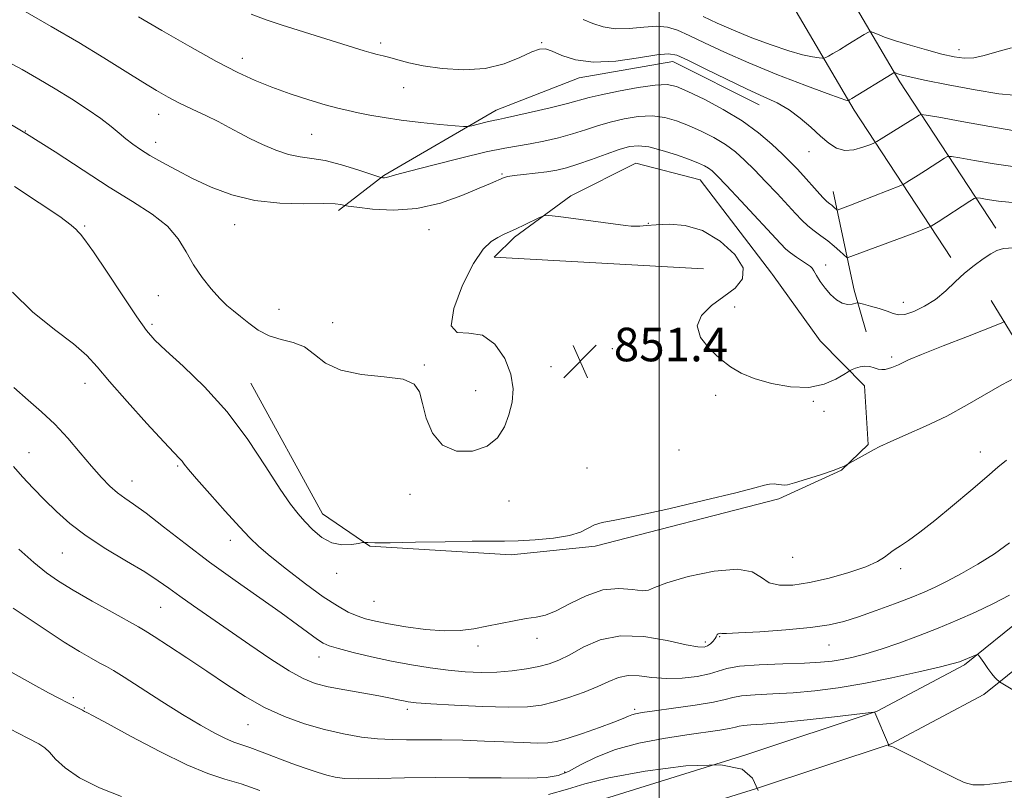
# Model space of a CAD drawing. Extents: x 2099800 to 2102700, y 294800 to 297700.
# Drawn here: x 2100348 to 2100582, y 297184 to 297367 of the extents above; entities that cross this region are included whole.
import ezdxf

# ---------------------------------------------------------------- set-up
doc = ezdxf.new("R2010")
doc.units = 0
doc.header["$MEASUREMENT"] = 0
for name, color, linetype, lineweight in [('BREAKLINE DTM HARD', 7, 'Continuous', 0), ('CONTOUR INDEX', 41, 'Continuous', 13), ('CONTOUR INTERMEDIATE', 44, 'Continuous', 0), ('GRID LINE', 7, 'Continuous', 0), ('SPOT ELEVATION', 7, 'Continuous', 0), ('SPOT ELEVATION DTM', 2, 'Continuous', 13)]:
    doc.layers.add(name, color=color, linetype=linetype, lineweight=lineweight)
doc.styles.add('Style-WORKING', font='WORKING.shx')

# ---------------------------------------------------------------- blocks, each defined once
blk = doc.blocks.new('SPOT')
at = {"layer": 'SPOT ELEVATION'}
for p, q in [((-3.910000000149012, -3.909999999974389), (3.819999999832362, 3.809999999997672)), ((-1.650000000372529, 3.770000000018626), (1.71999999973923, -3.929999999993015))]:
    blk.add_line(p, q, dxfattribs=at)

msp = doc.modelspace()

# ---------------------------------------------------------------- linework, layer by layer
at = {"layer": 'BREAKLINE DTM HARD', "extrusion": (0.03518451131733703, -0.1655541740245713, 0.9855728616527559), "elevation": 25529.28237722029, "flags": 128}
msp.add_lwpolyline([(2116461.592179065, -143586.1465894883), (2116461.592179065, -143606.3531824716)], dxfattribs=at)
at = {"layer": 'BREAKLINE DTM HARD', "extrusion": (0.01857872936117723, -0.0241523481695304, 0.9995356396313351), "elevation": 32696.35371723569, "flags": 128}
msp.add_lwpolyline([(1846199.177517811, -1044550.29542009), (1846199.177517811, -1044549.967243308)], dxfattribs=at)
at = {"layer": 'BREAKLINE DTM HARD', "extrusion": (0.4472833010486821, -0.0629976480350251, 0.8921709168903957), "elevation": 921572.4784975075, "flags": 128}
msp.add_lwpolyline([(587361.1906053834, -1818349.582642163), (587357.3284430763, -1818351.154488948), (587347.8929791679, -1818355.870029302)], dxfattribs=at)
at = {"layer": 'BREAKLINE DTM HARD'}
for points in [[(2100473.322, 297500, 894.933), (2100478.96, 297488.31, 892.61), (2100495.3, 297440.77, 881.09), (2100517.54, 297395.24, 871.4200000000001), (2100546.48, 297345.8, 861.54), (2100569.54, 297310.68, 854.53)], [(2100487.535, 297500, 893.914), (2100490.82, 297493.19, 892.61), (2100507.15, 297445.68, 881.09), (2100528.83, 297401.29, 871.4200000000001), (2100557.36, 297352.55, 861.54), (2100580.24, 297317.7, 854.53)], [(2100523.88, 297347.06, 859.29), (2100503.31, 297357.45, 859.34), (2100480.95, 297353.51, 859.45), (2100461.18, 297345.83, 858.65), (2100434.4, 297330.27, 856.15), (2100423.66, 297321.92, 853.66)], [(2100526.83, 297306.91, 852.29), (2100509.82, 297329.2, 853.02), (2100494.47, 297333.14, 852.7), (2100478.96, 297325.39, 852.22), (2100465.54, 297315.49, 851.74), (2100460.69, 297310.77, 851.53), (2100510.58, 297307.94, 850.84)], [(2100402.74, 297280.74, 850.88), (2100419.85, 297249.54, 850.71), (2100431.11, 297241.84, 849.9), (2100464.79, 297239.79, 849.48), (2100484.8, 297241.83, 849.61), (2100528.58, 297253.15, 849.69), (2100543.51, 297260, 849.95), (2100549.84, 297266.13, 850.16), (2100548.99, 297280.1, 851.65), (2100538.42, 297290.79, 852.69), (2100527.03, 297306.65, 852.28)], [(2100396.63, 297148.82, 832.13), (2100430.03, 297157.72, 833.4300000000001), (2100479.59, 297170.51, 836.04), (2100523.25, 297184.07, 838), (2100555.3, 297194.76, 840.04), (2100577.43, 297206.52, 841.77), (2100593.9, 297219.8, 842.79), (2100603.3, 297239.58, 844.98), (2100606.16, 297261.79, 846.66), (2100599.6, 297283.11, 849.26), (2100586.28, 297304.83, 852.9)], [(2100394.47, 297156.94, 832.13), (2100427.9, 297165.85, 833.4300000000001), (2100477.29, 297178.59, 836.04), (2100520.67, 297192.07, 838), (2100551.98, 297202.51, 840.04), (2100572.78, 297213.56, 841.77), (2100587.14, 297225.14, 842.79), (2100595.14, 297241.98, 844.98), (2100597.6, 297261.06, 846.66), (2100591.88, 297279.62, 849.26), (2100579.12, 297300.44, 852.9)]]:
    msp.add_polyline3d(points, dxfattribs=at)
at = {"layer": 'CONTOUR INDEX', "flags": 128}
for points, elevation in [([(2100402.826, 297368.684), (2100406.386, 297367.319), (2100410.233, 297366.064), (2100429.779, 297359.951), (2100431.445, 297359.465), (2100432.877, 297359.096), (2100434.291, 297358.747), (2100435.866, 297358.328), (2100437.799, 297357.769), (2100440.36, 297357.107), (2100443.834, 297356.401), (2100448.357, 297355.754), (2100453.467, 297355.434), (2100458.555, 297355.75), (2100463.087, 297356.867), (2100466.839, 297358.368), (2100469.665, 297359.692), (2100471.547, 297360.383), (2100472.978, 297360.41), (2100474.576, 297359.848), (2100476.883, 297358.843), (2100480.117, 297357.818), (2100484.416, 297357.266), (2100489.712, 297357.516), (2100495.113, 297358.246), (2100499.521, 297358.971), (2100502.248, 297359.259), (2100504.235, 297358.892), (2100506.833, 297357.703), (2100510.994, 297355.649), (2100516.068, 297353.17), (2100521.006, 297350.828), (2100524.999, 297349.024), (2100528.195, 297347.517), (2100530.984, 297345.907), (2100533.67, 297343.912), (2100536.218, 297341.716), (2100538.506, 297339.621), (2100540.475, 297337.903), (2100542.309, 297336.716), (2100544.252, 297336.189), (2100546.439, 297336.365), (2100548.571, 297336.951), (2100550.242, 297337.572), (2100551.212, 297337.965), (2100551.917, 297338.326), (2100552.961, 297338.962), (2100560.502, 297343.672), (2100561.995, 297344.637), (2100562.431, 297344.789), (2100563.654, 297344.651), (2100566.715, 297344.106), (2100572.193, 297343.111), (2100578.799, 297341.93), (2100584.775, 297340.903)], 860), ([(2100346.378, 297327.625), (2100352.326, 297323.721), (2100357.184, 297320.433), (2100359.954, 297318.39), (2100361.131, 297317.336), (2100361.585, 297316.793), (2100362.107, 297316.23), (2100363.192, 297314.908), (2100365.261, 297312.034), (2100368.51, 297307.2), (2100372.248, 297301.532), (2100375.562, 297296.542), (2100377.861, 297293.285), (2100379.84, 297291.006), (2100382.515, 297288.496), (2100386.615, 297284.781), (2100391.703, 297279.839), (2100397.056, 297273.885), (2100402.035, 297267.256), (2100406.339, 297260.784), (2100409.754, 297255.427), (2100412.179, 297251.847), (2100413.977, 297249.542), (2100415.624, 297247.717), (2100417.507, 297245.779), (2100419.654, 297243.948), (2100422.004, 297242.643), (2100424.449, 297242.155), (2100426.694, 297242.242), (2100428.399, 297242.529), (2100429.34, 297242.711), (2100429.766, 297242.768), (2100430.613, 297242.695), (2100432.277, 297242.657), (2100435.906, 297242.676), (2100441.937, 297242.778), (2100449.05, 297242.914), (2100455.481, 297243.02), (2100463.212, 297243.072), (2100466.431, 297243.148), (2100470.481, 297243.356), (2100474.846, 297243.747), (2100478.663, 297244.371), (2100481.308, 297245.232), (2100484.603, 297246.951), (2100486.435, 297247.488), (2100489.462, 297248.068), (2100494.615, 297249.087), (2100502.31, 297250.788), (2100510.914, 297252.801), (2100518.282, 297254.601), (2100522.819, 297255.783), (2100525.125, 297256.408), (2100526.347, 297256.655), (2100527.42, 297256.686), (2100528.424, 297256.598), (2100529.223, 297256.469), (2100529.802, 297256.389), (2100530.631, 297256.497), (2100532.294, 297256.94), (2100535.133, 297257.798), (2100538.49, 297258.865), (2100541.461, 297259.864), (2100543.353, 297260.58), (2100544.325, 297261.027), (2100544.97, 297261.424), (2100545.269, 297261.592), (2100548.446, 297263.298), (2100549.846, 297264.084), (2100551.082, 297264.802), (2100552.613, 297265.616), (2100555.055, 297266.751), (2100558.82, 297268.378), (2100563.524, 297270.456), (2100568.581, 297272.89), (2100573.469, 297275.545), (2100581.704, 297280.331), (2100584.673, 297281.889)], 850.0000000000001), ([(2100346.1, 297227.07), (2100349.641, 297224.687), (2100353.964, 297221.799), (2100358.262, 297218.999), (2100361.87, 297216.767), (2100364.695, 297215.123), (2100366.788, 297213.975), (2100368.324, 297213.154), (2100369.983, 297212.207), (2100372.573, 297210.604), (2100381.546, 297204.849), (2100386.481, 297201.742), (2100390.714, 297199.196), (2100394.122, 297197.282), (2100396.729, 297195.964), (2100398.655, 297195.155), (2100402.526, 297193.844), (2100405.47, 297192.755), (2100412.485, 297190.076), (2100415.714, 297188.899), (2100418.52, 297187.944), (2100420.865, 297187.224), (2100422.84, 297186.747), (2100425.065, 297186.488), (2100428.289, 297186.415), (2100433.085, 297186.484), (2100439.313, 297186.609), (2100446.658, 297186.689), (2100454.677, 297186.659), (2100462.418, 297186.585), (2100468.8, 297186.564), (2100473.093, 297186.708), (2100475.961, 297187.178), (2100478.417, 297188.148), (2100481.331, 297189.703), (2100485.012, 297191.569), (2100489.627, 297193.383), (2100495.192, 297194.853), (2100501.108, 297195.981), (2100506.626, 297196.839), (2100514.515, 297197.996), (2100516.832, 297198.385), (2100518.203, 297198.698), (2100519.12, 297198.943), (2100520.164, 297199.121), (2100521.891, 297199.255), (2100524.76, 297199.449), (2100529.204, 297199.829), (2100535.32, 297200.463), (2100541.842, 297201.196), (2100551.213, 297202.279), (2100551.375, 297202.279), (2100551.405, 297202.199), (2100554.648, 297194.582), (2100554.659, 297194.499), (2100554.648, 297194.435), (2100554.666, 297194.359), (2100554.749, 297194.292), (2100554.925, 297194.248), (2100555.176, 297194.204), (2100555.474, 297194.13), (2100555.888, 297193.955), (2100556.87, 297193.462), (2100570.222, 297186.688), (2100572.712, 297185.475), (2100574.762, 297184.925), (2100577.447, 297184.953), (2100581.508, 297185.448), (2100591.073, 297186.89)], 840)]:
    msp.add_lwpolyline(points, dxfattribs=dict(at, elevation=elevation))
at = {"layer": 'CONTOUR INTERMEDIATE', "flags": 128}
for points, elevation in [([(2100348.92, 297369.32), (2100355.193, 297365.735), (2100361.711, 297361.919), (2100367.666, 297358.31), (2100372.806, 297355.114), (2100377.017, 297352.477), (2100380.287, 297350.478), (2100383.023, 297348.911), (2100385.734, 297347.5), (2100388.787, 297346.031), (2100391.983, 297344.526), (2100394.982, 297343.07), (2100397.561, 297341.715), (2100399.957, 297340.401), (2100402.523, 297339.04), (2100405.5, 297337.595), (2100408.68, 297336.247), (2100411.745, 297335.232), (2100414.5, 297334.682), (2100417.257, 297334.322), (2100420.452, 297333.773), (2100424.31, 297332.782), (2100428.209, 297331.594), (2100433.722, 297329.789), (2100433.953, 297329.74), (2100434.215, 297329.71), (2100434.579, 297329.7), (2100435.016, 297329.747), (2100435.646, 297329.913), (2100437.188, 297330.359), (2100440.512, 297331.269), (2100446.081, 297332.725), (2100452.717, 297334.392), (2100458.834, 297335.835), (2100463.258, 297336.739), (2100469.337, 297337.757), (2100472.562, 297338.407), (2100476.021, 297339.225), (2100479.395, 297340.145), (2100482.46, 297341.104), (2100485.373, 297342.055), (2100488.384, 297342.951), (2100491.664, 297343.733), (2100495.061, 297344.27), (2100498.344, 297344.418), (2100501.35, 297344.07), (2100504.194, 297343.286), (2100507.061, 297342.165), (2100510.068, 297340.802), (2100513.058, 297339.263), (2100515.811, 297337.611), (2100518.189, 297335.871), (2100520.401, 297333.917), (2100522.742, 297331.589), (2100525.4, 297328.817), (2100528.13, 297325.906), (2100532.493, 297321.165), (2100534.035, 297319.548), (2100535.465, 297318.219), (2100536.99, 297317.013), (2100538.597, 297315.843), (2100540.217, 297314.64), (2100541.771, 297313.38), (2100543.119, 297312.206), (2100544.873, 297310.614), (2100558.147, 297315.529), (2100560.924, 297316.577), (2100564.477, 297317.959), (2100564.787, 297318.103), (2100565.085, 297318.281), (2100566.544, 297319.201), (2100574.033, 297324.083), (2100575.068, 297324.726), (2100575.735, 297324.911), (2100576.605, 297324.796), (2100578.208, 297324.52), (2100580.9, 297324.143), (2100584.993, 297323.706)], 856), ([(2100375.965, 297368.055), (2100381.537, 297364.804), (2100388.197, 297360.981), (2100394.568, 297357.431), (2100399.629, 297354.791), (2100403.779, 297352.875), (2100407.772, 297351.291), (2100412.143, 297349.739), (2100416.555, 297348.288), (2100420.456, 297347.098), (2100423.469, 297346.276), (2100425.925, 297345.703), (2100428.331, 297345.208), (2100431.13, 297344.655), (2100434.499, 297344.052), (2100438.55, 297343.444), (2100443.228, 297342.878), (2100447.81, 297342.399), (2100451.408, 297342.051), (2100453.429, 297341.875), (2100454.467, 297341.885), (2100455.411, 297342.091), (2100458.761, 297342.937), (2100460.452, 297343.339), (2100461.736, 297343.61), (2100463.199, 297343.902), (2100465.64, 297344.425), (2100469.536, 297345.311), (2100474.087, 297346.386), (2100478.173, 297347.397), (2100483.375, 297348.801), (2100486.249, 297349.492), (2100490.365, 297350.349), (2100495.008, 297351.199), (2100499.108, 297351.795), (2100501.945, 297351.918), (2100504.195, 297351.449), (2100506.879, 297350.295), (2100510.728, 297348.419), (2100515.294, 297345.996), (2100519.832, 297343.256), (2100523.731, 297340.428), (2100526.908, 297337.722), (2100529.409, 297335.347), (2100531.321, 297333.432), (2100532.889, 297331.785), (2100534.396, 297330.134), (2100537.67, 297326.492), (2100539.057, 297325.003), (2100540.03, 297324.045), (2100540.678, 297323.491), (2100541.158, 297323.124), (2100541.59, 297322.773), (2100542.452, 297322.005), (2100545.612, 297323.184), (2100547.835, 297324.037), (2100557.59, 297327.862), (2100558.32, 297328.202), (2100559.023, 297328.622), (2100561.75, 297330.323), (2100563.514, 297331.44), (2100568.014, 297334.36), (2100568.749, 297334.757), (2100569.694, 297334.781), (2100571.66, 297334.451), (2100575.201, 297333.816), (2100579.849, 297333.037), (2100584.884, 297332.304)], 858), ([(2100481.937, 297367.435), (2100484.224, 297366.488), (2100486.69, 297365.646), (2100489.544, 297365.178), (2100492.881, 297365.248), (2100496.353, 297365.583), (2100499.502, 297365.804), (2100502.042, 297365.592), (2100504.395, 297364.87), (2100507.16, 297363.622), (2100510.84, 297361.851), (2100515.568, 297359.638), (2100521.38, 297357.084), (2100528.106, 297354.341), (2100534.734, 297351.77), (2100540.041, 297349.784), (2100543.142, 297348.671), (2100544.502, 297348.229), (2100544.919, 297348.133), (2100545.073, 297348.113), (2100545.151, 297348.117), (2100545.22, 297348.149), (2100545.395, 297348.248), (2100545.973, 297348.595), (2100555.525, 297354.499), (2100556.009, 297354.761), (2100556.172, 297354.757), (2100556.366, 297354.673), (2100556.687, 297354.549), (2100557.17, 297354.383), (2100557.974, 297354.153), (2100559.747, 297353.737), (2100563.264, 297352.993), (2100568.889, 297351.863), (2100575.359, 297350.641), (2100581.003, 297349.711), (2100584.579, 297349.353)], 862), ([(2100510.537, 297368.11), (2100513.869, 297366.56), (2100517.711, 297364.872), (2100522.155, 297363.07), (2100526.756, 297361.348), (2100530.937, 297359.943), (2100534.229, 297359.03), (2100536.601, 297358.524), (2100538.134, 297358.277), (2100538.954, 297358.169), (2100539.371, 297358.191), (2100539.743, 297358.361), (2100540.383, 297358.708), (2100541.43, 297359.299), (2100542.979, 297360.21), (2100545.023, 297361.451), (2100548.895, 297363.841), (2100549.881, 297364.423), (2100550.429, 297364.555), (2100551.009, 297364.351), (2100552.042, 297363.906), (2100553.76, 297363.239), (2100556.346, 297362.353), (2100559.844, 297361.279), (2100563.742, 297360.164), (2100567.386, 297359.184), (2100570.3, 297358.497), (2100572.703, 297358.178), (2100574.988, 297358.285), (2100577.511, 297358.835), (2100580.47, 297359.695), (2100584.025, 297360.694)], 864), ([(2100343.801, 297357.876), (2100348.218, 297355.467), (2100352.23, 297353.197), (2100356.111, 297350.903), (2100360.037, 297348.483), (2100363.773, 297346.064), (2100366.984, 297343.835), (2100369.439, 297341.937), (2100371.33, 297340.335), (2100372.949, 297338.945), (2100374.577, 297337.678), (2100376.426, 297336.412), (2100378.692, 297335.016), (2100381.531, 297333.388), (2100384.936, 297331.55), (2100388.86, 297329.553), (2100393.27, 297327.489), (2100398.202, 297325.627), (2100403.707, 297324.277), (2100409.68, 297323.641), (2100415.399, 297323.5), (2100419.985, 297323.528), (2100422.804, 297323.464), (2100424.202, 297323.321), (2100425.128, 297323.081), (2100425.963, 297322.95), (2100427.994, 297322.673), (2100431.71, 297322.231), (2100436.695, 297321.979), (2100442.309, 297322.368), (2100447.931, 297323.671), (2100453.036, 297325.474), (2100457.119, 297327.186), (2100459.833, 297328.348), (2100463.116, 297329.718), (2100463.997, 297329.964), (2100465.453, 297330.203), (2100467.741, 297330.469), (2100470.511, 297330.771), (2100473.264, 297331.11), (2100475.656, 297331.51), (2100477.963, 297332.066), (2100480.617, 297332.894), (2100483.885, 297334.044), (2100487.372, 297335.308), (2100490.519, 297336.411), (2100492.963, 297337.117), (2100495.115, 297337.342), (2100497.58, 297337.04), (2100500.755, 297336.222), (2100504.194, 297335.123), (2100507.243, 297334.036), (2100509.407, 297333.185), (2100510.823, 297332.531), (2100511.79, 297331.966), (2100512.646, 297331.314), (2100513.894, 297330.113), (2100516.076, 297327.83), (2100519.479, 297324.201), (2100528.928, 297314.04), (2100530.247, 297312.701), (2100531.361, 297311.766), (2100532.745, 297310.773), (2100534.213, 297309.787), (2100535.414, 297309.002), (2100536.107, 297308.529), (2100536.491, 297308.135), (2100536.877, 297307.5), (2100537.516, 297306.393), (2100538.427, 297304.943), (2100539.567, 297303.365), (2100540.885, 297301.869), (2100542.289, 297300.627), (2100543.678, 297299.808), (2100544.951, 297299.511), (2100546.016, 297299.57), (2100547.243, 297299.854), (2100547.741, 297299.803), (2100548.706, 297299.556), (2100550.404, 297299.092), (2100552.475, 297298.491), (2100554.398, 297297.855), (2100555.818, 297297.299), (2100557.049, 297296.994), (2100558.57, 297297.12), (2100560.722, 297297.816), (2100563.29, 297299.04), (2100565.918, 297300.706), (2100568.333, 297302.708), (2100570.586, 297304.857), (2100572.809, 297306.943), (2100575.077, 297308.789), (2100577.233, 297310.33), (2100579.06, 297311.536), (2100580.495, 297312.381), (2100582.077, 297312.862), (2100584.498, 297312.986)], 854), ([(2100342.669, 297344.099), (2100349.287, 297340.17), (2100356.077, 297335.857), (2100362.745, 297331.488), (2100368.989, 297327.451), (2100374.534, 297324.022), (2100379.2, 297321.017), (2100382.837, 297318.135), (2100385.403, 297315.142), (2100387.311, 297312.053), (2100389.086, 297308.949), (2100391.123, 297305.93), (2100393.29, 297303.187), (2100395.324, 297300.929), (2100397.049, 297299.273), (2100398.621, 297297.952), (2100400.285, 297296.606), (2100402.241, 297294.992), (2100404.519, 297293.337), (2100407.109, 297291.986), (2100409.956, 297291.142), (2100412.847, 297290.435), (2100415.526, 297289.355), (2100417.899, 297287.576), (2100420.531, 297285.52), (2100424.149, 297283.793), (2100429.14, 297282.817), (2100434.538, 297282.268), (2100439.034, 297281.64), (2100441.678, 297280.486), (2100442.939, 297278.616), (2100443.644, 297275.905), (2100444.532, 297272.391), (2100446.002, 297268.777), (2100448.368, 297265.933), (2100451.759, 297264.54), (2100455.573, 297264.536), (2100459.025, 297265.67), (2100461.51, 297267.684), (2100463.149, 297270.294), (2100464.242, 297273.206), (2100464.997, 297276.202), (2100465.243, 297279.364), (2100464.714, 297282.846), (2100463.222, 297286.634), (2100460.894, 297290.035), (2100457.931, 297292.188), (2100454.657, 297292.67), (2100451.872, 297292.812), (2100450.498, 297294.38), (2100451.147, 297298.55), (2100453.208, 297304.118), (2100455.764, 297309.287), (2100458.059, 297312.669), (2100459.984, 297314.516), (2100461.594, 297315.488), (2100462.974, 297316.162), (2100465.946, 297317.515), (2100467.918, 297318.454), (2100471.544, 297320.228), (2100472.555, 297320.652), (2100473.725, 297320.702), (2100476.06, 297320.421), (2100491.981, 297318.306), (2100493.398, 297318.15), (2100494.335, 297318.121), (2100495.455, 297318.167), (2100497.058, 297318.275), (2100499.351, 297318.448), (2100502.467, 297318.6), (2100506.229, 297318.312), (2100510.381, 297317.08), (2100514.573, 297314.604), (2100518.071, 297311.407), (2100520.042, 297308.217), (2100519.912, 297305.591), (2100518.132, 297303.405), (2100515.412, 297301.363), (2100512.475, 297299.215), (2100510.095, 297296.888), (2100509.061, 297294.354), (2100509.889, 297291.632), (2100512.012, 297288.939), (2100514.592, 297286.542), (2100517.013, 297284.633), (2100519.553, 297283.115), (2100522.714, 297281.816), (2100526.805, 297280.646), (2100531.365, 297279.842), (2100535.741, 297279.721), (2100539.385, 297280.457), (2100542.158, 297281.657), (2100544.027, 297282.785), (2100545.039, 297283.437), (2100545.564, 297283.745), (2100546.051, 297283.971), (2100546.849, 297284.306), (2100547.908, 297284.644), (2100549.074, 297284.808), (2100550.216, 297284.679), (2100551.287, 297284.381), (2100552.26, 297284.097), (2100553.121, 297283.975), (2100553.913, 297284.015), (2100554.689, 297284.179), (2100555.491, 297284.433), (2100556.293, 297284.749), (2100557.055, 297285.104), (2100557.883, 297285.525), (2100559.451, 297286.247), (2100562.581, 297287.559), (2100567.679, 297289.594), (2100573.503, 297291.878), (2100581.159, 297294.866), (2100582.397, 297295.4)], 852), ([(2100345.932, 297302.423), (2100350.718, 297297.713), (2100355.953, 297293.538), (2100360.505, 297290.076), (2100363.622, 297287.331), (2100366.08, 297284.631), (2100369.037, 297281.13), (2100373.262, 297276.329), (2100377.975, 297271.118), (2100382.009, 297266.732), (2100384.494, 297264.081), (2100385.735, 297262.78), (2100386.332, 297262.117), (2100386.871, 297261.419), (2100387.862, 297260.166), (2100389.8, 297257.874), (2100392.949, 297254.301), (2100396.653, 297250.172), (2100400.025, 297246.452), (2100402.475, 297243.812), (2100404.605, 297241.742), (2100407.315, 297239.438), (2100411.211, 297236.344), (2100415.725, 297232.905), (2100419.996, 297229.812), (2100423.36, 297227.599), (2100425.942, 297226.156), (2100428.066, 297225.212), (2100430.077, 297224.523), (2100432.412, 297223.938), (2100435.529, 297223.332), (2100439.692, 297222.637), (2100444.377, 297222.007), (2100448.862, 297221.656), (2100452.615, 297221.736), (2100455.848, 297222.16), (2100458.963, 297222.78), (2100462.241, 297223.457), (2100465.485, 297224.091), (2100468.379, 297224.589), (2100470.744, 297224.936), (2100472.953, 297225.428), (2100475.519, 297226.436), (2100478.809, 297228.152), (2100482.622, 297230.052), (2100486.609, 297231.429), (2100490.423, 297231.796), (2100493.7, 297231.53), (2100496.075, 297231.223), (2100497.468, 297231.363), (2100498.938, 297232.016), (2100501.831, 297233.144), (2100506.98, 297234.612), (2100513.17, 297235.905), (2100518.672, 297236.413), (2100522.224, 297235.748), (2100524.407, 297234.417), (2100526.268, 297233.15), (2100528.683, 297232.536), (2100531.859, 297232.599), (2100535.833, 297233.219), (2100540.509, 297234.268), (2100545.252, 297235.566), (2100549.292, 297236.922), (2100552.054, 297238.169), (2100553.742, 297239.225), (2100554.755, 297240.035), (2100555.484, 297240.596), (2100556.286, 297241.134), (2100557.509, 297241.931), (2100559.449, 297243.24), (2100562.178, 297245.206), (2100565.718, 297247.946), (2100569.966, 297251.444), (2100574.327, 297255.149), (2100578.086, 297258.379), (2100580.763, 297260.657), (2100582.825, 297262.323)], 848), ([(2100346.286, 297279.657), (2100349.659, 297276.642), (2100352.88, 297273.879), (2100356.019, 297270.962), (2100359.115, 297267.619), (2100362.075, 297264.127), (2100364.771, 297260.898), (2100367.112, 297258.259), (2100369.147, 297256.193), (2100370.959, 297254.598), (2100372.701, 297253.299), (2100374.8, 297251.841), (2100377.754, 297249.693), (2100381.918, 297246.485), (2100387.085, 297242.472), (2100392.907, 297238.065), (2100399.001, 297233.653), (2100409.96, 297225.951), (2100413.875, 297223.136), (2100418.641, 297219.621), (2100420.002, 297218.717), (2100421.416, 297218.083), (2100423.608, 297217.427), (2100427.085, 297216.533), (2100431.5, 297215.487), (2100436.293, 297214.451), (2100440.993, 297213.56), (2100445.488, 297212.841), (2100449.756, 297212.291), (2100453.789, 297211.916), (2100457.64, 297211.743), (2100461.375, 297211.803), (2100465.018, 297212.111), (2100468.423, 297212.599), (2100471.398, 297213.183), (2100473.862, 297213.826), (2100476.153, 297214.688), (2100478.718, 297215.981), (2100481.939, 297217.764), (2100485.945, 297219.501), (2100490.798, 297220.503), (2100496.39, 297220.313), (2100501.926, 297219.377), (2100506.441, 297218.372), (2100509.242, 297217.839), (2100510.723, 297217.785), (2100511.555, 297218.083), (2100512.278, 297218.606), (2100512.924, 297219.225), (2100513.4, 297219.809), (2100513.649, 297220.257), (2100513.768, 297220.575), (2100513.895, 297220.798), (2100514.128, 297220.955), (2100514.418, 297221.048), (2100514.68, 297221.077), (2100514.993, 297221.054), (2100516.108, 297221.056), (2100518.941, 297221.171), (2100524.008, 297221.466), (2100530.221, 297221.915), (2100536.092, 297222.466), (2100540.532, 297223.098), (2100544.055, 297223.906), (2100547.571, 297225.015), (2100551.729, 297226.486), (2100556.126, 297228.117), (2100560.093, 297229.647), (2100563.184, 297230.902), (2100565.819, 297232.083), (2100568.641, 297233.483), (2100572.115, 297235.325), (2100576.009, 297237.551), (2100579.914, 297240.032), (2100583.495, 297242.636)], 846), ([(2100346.171, 297260.829), (2100348.33, 297258.364), (2100350.867, 297255.689), (2100353.599, 297252.909), (2100356.428, 297250.104), (2100359.607, 297247.248), (2100363.473, 297244.292), (2100368.174, 297241.238), (2100373.1, 297238.289), (2100377.45, 297235.701), (2100380.675, 297233.63), (2100383.232, 297231.823), (2100385.831, 297229.927), (2100389.052, 297227.647), (2100402.522, 297218.304), (2100407.505, 297214.908), (2100411.849, 297212.11), (2100415.181, 297210.269), (2100418.04, 297209.146), (2100421.197, 297208.353), (2100425.164, 297207.578), (2100433.233, 297206.146), (2100435.984, 297205.622), (2100437.834, 297205.233), (2100439.115, 297204.95), (2100440.261, 297204.741), (2100442.109, 297204.544), (2100445.597, 297204.295), (2100451.25, 297203.96), (2100457.938, 297203.641), (2100464.116, 297203.472), (2100468.647, 297203.569), (2100472.01, 297203.975), (2100475.088, 297204.711), (2100478.542, 297205.773), (2100482.138, 297207.04), (2100485.417, 297208.364), (2100488.065, 297209.59), (2100490.335, 297210.538), (2100492.626, 297211.02), (2100495.267, 297210.942), (2100498.315, 297210.581), (2100501.757, 297210.303), (2100505.499, 297210.396), (2100509.107, 297210.808), (2100512.067, 297211.408), (2100516.129, 297212.704), (2100519.153, 297213.224), (2100523.904, 297213.575), (2100529.505, 297213.805), (2100534.68, 297213.99), (2100538.48, 297214.199), (2100541.246, 297214.477), (2100543.642, 297214.862), (2100546.244, 297215.401), (2100549.285, 297216.173), (2100552.906, 297217.265), (2100557.173, 297218.728), (2100561.834, 297220.461), (2100566.559, 297222.329), (2100571.081, 297224.223), (2100575.394, 297226.146), (2100579.552, 297228.126), (2100583.536, 297230.144)], 844), ([(2100347.431, 297241.163), (2100351.024, 297237.949), (2100354.013, 297235.506), (2100356.894, 297233.489), (2100360.383, 297231.359), (2100364.9, 297228.766), (2100369.659, 297226.098), (2100375.953, 297222.619), (2100377.591, 297221.662), (2100379.674, 297220.34), (2100383.087, 297218.121), (2100387.496, 297215.215), (2100392.267, 297212.022), (2100396.898, 297208.891), (2100401.419, 297205.983), (2100405.993, 297203.41), (2100410.733, 297201.258), (2100415.546, 297199.514), (2100420.292, 297198.137), (2100424.837, 297197.093), (2100429.085, 297196.358), (2100432.948, 297195.914), (2100436.425, 297195.728), (2100439.867, 297195.7), (2100443.711, 297195.713), (2100448.259, 297195.674), (2100453.286, 297195.568), (2100458.429, 297195.405), (2100467.668, 297195.012), (2100471.102, 297194.903), (2100473.51, 297194.949), (2100475.558, 297195.273), (2100478.116, 297196.008), (2100481.745, 297197.209), (2100485.786, 297198.618), (2100489.272, 297199.896), (2100491.488, 297200.783), (2100492.722, 297201.329), (2100493.511, 297201.661), (2100494.405, 297201.904), (2100496.007, 297202.173), (2100498.93, 297202.584), (2100503.463, 297203.209), (2100508.596, 297203.958), (2100512.993, 297204.7), (2100515.736, 297205.326), (2100517.571, 297205.816), (2100519.658, 297206.173), (2100522.9, 297206.415), (2100527.15, 297206.629), (2100532.001, 297206.916), (2100537.148, 297207.374), (2100542.685, 297208.077), (2100548.811, 297209.099), (2100555.512, 297210.447), (2100561.943, 297211.877), (2100567.048, 297213.083), (2100570.095, 297213.845), (2100571.639, 297214.295), (2100572.559, 297214.651), (2100575.378, 297215.887), (2100575.851, 297216.053), (2100576.172, 297215.891), (2100576.618, 297215.262), (2100577.384, 297214.111), (2100578.339, 297212.712), (2100579.273, 297211.427), (2100580.016, 297210.534), (2100580.548, 297210.002), (2100580.89, 297209.715), (2100581.121, 297209.543), (2100581.552, 297209.274), (2100584.326, 297207.614)], 842), ([(2100345.55, 297211.907), (2100350.75, 297208.984), (2100354.539, 297206.894), (2100357.121, 297205.518), (2100358.931, 297204.594), (2100362.151, 297203.011), (2100362.592, 297202.761), (2100362.866, 297202.585), (2100363.132, 297202.433), (2100363.664, 297202.178), (2100365.193, 297201.397), (2100368.562, 297199.594), (2100374.223, 297196.516), (2100381.048, 297192.893), (2100387.516, 297189.699), (2100392.51, 297187.64), (2100396.519, 297186.34), (2100400.437, 297185.155), (2100404.913, 297183.613)], 838), ([(2100345.309, 297198.275), (2100349.6, 297196.086), (2100352.22, 297194.719), (2100353.668, 297193.801), (2100354.75, 297192.744), (2100356.201, 297191.102), (2100358.462, 297188.978), (2100361.899, 297186.616), (2100366.645, 297184.261), (2100371.878, 297182.161)], 836), ([(2100473.651, 297182.656), (2100478.219, 297183.92), (2100482.339, 297185.202), (2100488.064, 297186.629), (2100496.682, 297188.206), (2100506.422, 297189.451), (2100514.751, 297189.762), (2100519.791, 297188.703), (2100522.291, 297186.519), (2100523.655, 297183.624)], 838)]:
    msp.add_lwpolyline(points, dxfattribs=dict(at, elevation=elevation))
at = {"layer": 'GRID LINE', "flags": 128}
msp.add_lwpolyline([(2100500, 295000), (2100500, 297500)], dxfattribs=at)
at = {"layer": 'SPOT ELEVATION DTM'}
for p in [(2100433.68, 297361.86, 860.4), (2100472.02, 297361.91, 860.1), (2100571.52, 297360.22, 864.6), (2100400.68, 297358.18, 858.6), (2100439.12, 297351.18, 859.1), (2100380.79, 297344.85, 855.3000000000001), (2100349.02, 297340.84, 852), (2100417.21, 297340.05, 857), (2100380.08, 297338.12, 854.6), (2100535.71, 297335.93, 859.3000000000001), (2100462.55, 297330.61, 854.1700000000001), (2100363.15, 297318.23, 850.2), (2100398.92, 297318.51, 853.2), (2100497.46, 297318.8, 852.0500000000001), (2100445.17, 297317.32, 853.23), (2100539.68, 297308.93, 854.6), (2100380.68, 297301.61, 851.1), (2100517.99, 297298.85, 852.5), (2100558.24, 297300, 854.7), (2100409.46, 297298.35, 852.8000000000001), (2100379.22, 297294.71, 850.3000000000001), (2100422.25, 297295.12, 852.5), (2100488.88, 297288.91, 851.3000000000001), (2100555.41, 297286.97, 852.3000000000001), (2100444.09, 297285.08, 852.1), (2100474.23, 297284.68, 851.6), (2100363.25, 297280.7, 847.4), (2100456.33, 297278.95, 852.5), (2100513.47, 297277.81, 851.7), (2100536.79, 297276.4, 851.9), (2100539.33, 297274, 851.8000000000001), (2100349.85, 297264.18, 844.8000000000001), (2100504.8, 297264.77, 851.1), (2100576.57, 297264.32, 848.7), (2100385.26, 297260.94, 847.8000000000001), (2100482.82, 297260.52, 850.9), (2100374.4, 297257.38, 846.7), (2100440.69, 297254.19, 851.7), (2100464.28, 297252.65, 851.6), (2100397.87, 297243.25, 847.4), (2100357.78, 297240.23, 843.1), (2100531.81, 297239.17, 849.3000000000001), (2100423.16, 297235.36, 849.5), (2100557.56, 297236.49, 847.6), (2100432.07, 297228.7, 849.1), (2100381.22, 297227.24, 843.1), (2100470.93, 297219.91, 847.5), (2100511.07, 297219.03, 846.4), (2100514.48, 297220.31, 845.9), (2100456.85, 297218.09, 847.6), (2100540.54, 297218.32, 845.2), (2100418.94, 297215.46, 845.3000000000001), (2100360.46, 297205.77, 838.3000000000001), (2100363.07, 297203.27, 838.1), (2100440.05, 297202.96, 843.6), (2100494.18, 297202.96, 842.3000000000001), (2100402.05, 297199.27, 841.1), (2100477.54, 297188, 840.4)]:
    msp.add_point(p, dxfattribs=at)

# ---------------------------------------------------------------- block references
at = {"layer": 'SPOT ELEVATION'}
msp.add_blockref('SPOT', (2100481.232, 297285.935, 851.442), dxfattribs=at)

# ---------------------------------------------------------------- texts
at = {"layer": 'SPOT ELEVATION', "style": 'Style-WORKING'}
msp.add_text('851.4', height=8.000000000000002, dxfattribs=at).set_placement((2100489.232, 297285.935, 851.442))

doc.saveas('drawing.dxf')
